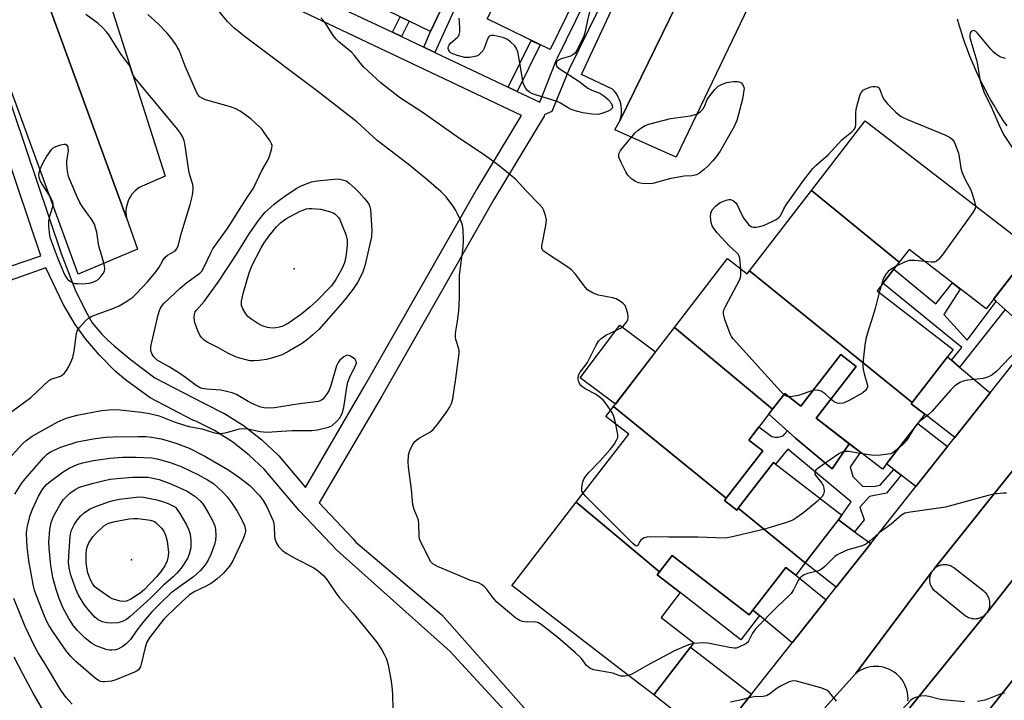
# Model space of a CAD drawing. Units: inches. Extents: x 1255768 to 1261768, y 553452 to 557452.
# Drawn here: x 1258270 to 1258568, y 555882 to 556089 of the extents above; entities that cross this region are included whole.
import ezdxf

# ---------------------------------------------------------------- set-up
doc = ezdxf.new("R2010")
doc.units = ezdxf.units.IN
doc.header["$MEASUREMENT"] = 0
for name, color, linetype in [('BLDG-Footprint', 5, 'Continuous'), ('CULTRL-Pad', 6, 'Continuous'), ('ELEV-Spot Elevation', 7, 'Continuous'), ('TRANS-Driveway', 251, 'Continuous'), ('TRANS-Non Street Sidewalk', 7, 'Continuous'), ('TRANS-Parking Lot', 4, 'Continuous'), ('TRANS-Road', 130, 'Continuous'), ('TRANS-Street Sidewalk', 7, 'Continuous'), ('Undefined', 1, 'Continuous')]:
    doc.layers.add(name, color=color, linetype=linetype)

msp = doc.modelspace()

# ---------------------------------------------------------------- linework, layer by layer
at = {"layer": 'BLDG-Footprint'}
for points, elevation in [([(1258440.67, 556100.36), (1258430.7, 556079.82), (1258411.55, 556089.12), (1258421.7, 556109.21)], 484.46), ([(1258536.53, 556015.29), (1258509.93, 556037.05), (1258526.25, 556058.2), (1258576.84, 556019.18), (1258562.93, 556001.14), (1258539.53, 556019.19)], 484.31), ([(1258536.53, 556015.29), (1258529.87, 556006.66), (1258552.93, 555988.87), (1258540.49, 555972.73), (1258491.17, 556012.71), (1258509.93, 556037.05)], 484.2), ([(1258491.17, 556012.71), (1258540.49, 555972.73), (1258540.21, 555972.37), (1258544.34, 555969.19), (1258531.46, 555952.49), (1258511.37, 555967.99), (1258523.5, 555983.71), (1258518.82, 555987.32), (1258506.76, 555971.68), (1258501.82, 555975.49), (1258498.14, 555970.73), (1258468.4, 555995.52), (1258484.51, 556016.4), (1258490.47, 556011.81)], 483.55), ([(1258498.14, 555970.73), (1258490.92, 555961.36), (1258495.14, 555958.1), (1258484.04, 555943.71), (1258449.92, 555971.55), (1258468.4, 555995.52)], 482.64), ([(1258484.04, 555943.71), (1258483.52, 555943.04), (1258487.3, 555940.12), (1258487.74, 555940.69), (1258508.06, 555924.1), (1258505.17, 555920.36), (1258502.15, 555922.7), (1258491.04, 555908.3), (1258467.67, 555926.32), (1258463.85, 555921.37), (1258438.56, 555942.49), (1258454.52, 555963.19), (1258447.59, 555968.53), (1258449.92, 555971.55)], 481.77), ([(1258508.06, 555924.1), (1258487.74, 555940.69), (1258498.44, 555954.56), (1258519.2, 555938.55)], 481.67), ([(1258463.85, 555921.37), (1258463.16, 555920.48), (1258470.14, 555915.11), (1258464.32, 555907.56), (1258474.3, 555899.87), (1258462.09, 555884.03), (1258450.61, 555892.88), (1258419.06, 555917.21), (1258419.62, 555917.93), (1258438.56, 555942.49)], 480.85)]:
    msp.add_lwpolyline(points, close=True, dxfattribs=dict(at, elevation=elevation))
at = {"layer": 'CULTRL-Pad'}
for points in [[(1258359.4, 556114.44), (1258375.56, 556106.59), (1258393.22, 556098.02), (1258399.02, 556095.2), (1258394.42, 556085.27), (1258387.89, 556088.47), (1258385.18, 556089.8), (1258363.49, 556100.44), (1258360.78, 556101.77), (1258354.28, 556104.96), (1258351.57, 556106.29), (1258349.68, 556107.22), (1258348.15, 556103.93), (1258332.16, 556111.7), (1258329.44, 556113.02), (1258320.56, 556117.34), (1258322.2, 556121.23), (1258291.47, 556135.12), (1258295.23, 556145.59), (1258309.13, 556138.85), (1258325.04, 556131.12), (1258342.56, 556122.61)], [(1258462.68, 555988.09), (1258450.49, 555972.29), (1258439.83, 555980.27), (1258451.8, 555996.24)], [(1258523.5, 555983.71), (1258511.37, 555967.99), (1258521.42, 555960.24), (1258516.17, 555952.6), (1258505.07, 555961.99), (1258497.03, 555969.27), (1258498.15, 555970.73), (1258501.82, 555975.49), (1258506.76, 555971.68), (1258518.82, 555987.32)]]:
    msp.add_lwpolyline(points, close=True, dxfattribs=at)
at = {"layer": 'ELEV-Spot Elevation'}
for p in [(1258352.99, 556013.27, 484.85), (1258303.69, 555925.03, 490.57)]:
    msp.add_point(p, dxfattribs=at)
at = {"layer": 'TRANS-Driveway'}
for points in [[(1258590.45, 556009), (1258577.64, 555992.81), (1258568.66, 556000.94), (1258565.96, 556003.39), (1258565.2, 556004.08), (1258576.84, 556019.18)], [(1258552.38, 555985.6), (1258554.88, 555983.49), (1258564.12, 555975.71), (1258553.4, 555962.16), (1258544.34, 555969.19), (1258540.21, 555972.37), (1258540.49, 555972.73), (1258551.19, 555986.6)], [(1258551.25, 555959.45), (1258541.63, 555947.28), (1258537.16, 555950.71), (1258534.88, 555952.47), (1258532.73, 555954.13), (1258542.16, 555966.36)], [(1258523.02, 555933.55), (1258527.9, 555929.94), (1258517.43, 555916.71), (1258508.06, 555924.1), (1258518.13, 555937.16)], [(1258514.43, 555912.91), (1258504.08, 555899.83), (1258494.21, 555908.11), (1258492.2, 555909.8), (1258502.15, 555922.7), (1258505.17, 555920.36)], [(1258491.75, 555884.25), (1258480.23, 555869.69), (1258462.09, 555884.03), (1258473.26, 555898.52)], [(1258563.52, 555879.14), (1258575.02, 555893.64), (1258580.67, 555888.88), (1258569.11, 555874.35)]]:
    msp.add_lwpolyline(points, close=True, dxfattribs=at)
at = {"layer": 'TRANS-Non Street Sidewalk'}
for points in [[(1258395.72, 556078.97), (1258392.37, 556080.56), (1258394.42, 556085.27), (1258399.02, 556095.2), (1258402.38, 556093.57)], [(1258385.57, 556083.79), (1258382.84, 556085.08), (1258385.18, 556089.8), (1258387.89, 556088.47)], [(1258420.67, 556067.12), (1258417.94, 556068.41), (1258424.95, 556082.61), (1258427.67, 556081.29)], [(1258565.96, 556003.39), (1258568.66, 556000.94), (1258554.88, 555983.49), (1258552.38, 555985.6), (1258555.54, 555989.42), (1258531.63, 556008.94), (1258534.92, 556013.21), (1258547.69, 556002.65), (1258552.69, 556009.04), (1258555.08, 556007.19), (1258550.08, 555999.43), (1258557.12, 555991.69)], [(1258534.88, 555952.47), (1258537.16, 555950.71), (1258532.73, 555945.22), (1258527.55, 555944.29), (1258524.58, 555940.99), (1258525.91, 555937.17), (1258523.02, 555933.55), (1258518.13, 555937.16), (1258519.2, 555938.55), (1258521.96, 555942.58), (1258502.73, 555958.61), (1258499.06, 555954.08), (1258498.44, 555954.56), (1258487.74, 555940.69), (1258487.3, 555940.12), (1258483.52, 555943.04), (1258484.04, 555943.71), (1258495.14, 555958.1), (1258490.92, 555961.36), (1258494.02, 555965.39), (1258497.92, 555962.48), (1258498.95, 555962.26), (1258499.8, 555962.23), (1258500.61, 555962.42), (1258501.33, 555962.7), (1258501.9, 555963.23), (1258502.68, 555964.16), (1258505.07, 555961.99), (1258516.17, 555952.6), (1258521.42, 555960.24), (1258524.77, 555957.65), (1258521.68, 555953.24), (1258522.52, 555950.29), (1258525.42, 555947.33), (1258528.74, 555947.31), (1258530.8, 555947.68)], [(1258492.2, 555909.8), (1258494.21, 555908.11), (1258488.49, 555900.81), (1258470.14, 555915.11), (1258463.16, 555920.48), (1258463.85, 555921.37), (1258467.67, 555926.32), (1258491.04, 555908.3)]]:
    msp.add_lwpolyline(points, close=True, dxfattribs=at)
at = {"layer": 'TRANS-Parking Lot'}
for points in [[(1258490.58, 556137.64), (1258451.77, 556058.26), (1258452, 556058.96), (1258452.17, 556059.68), (1258452.28, 556060.41), (1258452.33, 556061.15), (1258452.32, 556061.89), (1258452.24, 556062.63), (1258452.11, 556063.36), (1258451.91, 556064.08), (1258451.66, 556064.77), (1258451.35, 556065.44), (1258450.99, 556066.09), (1258450.57, 556066.7), (1258450.1, 556067.27), (1258449.59, 556067.81), (1258440.17, 556072.22), (1258470.72, 556137.86)], [(1258292.65, 556108.08), (1258313.91, 556041.4), (1258306.04, 556037.94), (1258305.43, 556037.51), (1258304.85, 556037.02), (1258304.32, 556036.49), (1258303.84, 556035.92), (1258303.41, 556035.3), (1258303.03, 556034.65), (1258302.71, 556033.97), (1258302.44, 556033.27), (1258302.24, 556032.55), (1258302.1, 556031.81), (1258302.03, 556031.06), (1258302.01, 556030.31), (1258302.07, 556029.56), (1258302.18, 556028.82), (1258272.67, 556109.55)], [(1258590.76, 555944.19), (1258563.22, 555909.09), (1258563.43, 555909.39), (1258563.61, 555909.74), (1258563.77, 555910.1), (1258563.9, 555910.47), (1258564, 555910.85), (1258564.06, 555911.24), (1258564.09, 555911.63), (1258564.08, 555912.02), (1258564.04, 555912.41), (1258563.97, 555912.8), (1258563.87, 555913.18), (1258563.73, 555913.55), (1258563.57, 555913.9), (1258563.37, 555914.24), (1258563.14, 555914.57), (1258562.89, 555914.87), (1258562.62, 555915.15), (1258562.32, 555915.4), (1258553.1, 555922.58), (1258552.78, 555922.81), (1258552.45, 555923), (1258552.1, 555923.17), (1258551.74, 555923.31), (1258551.36, 555923.42), (1258550.98, 555923.49), (1258550.59, 555923.53), (1258550.21, 555923.54), (1258549.82, 555923.52), (1258549.43, 555923.46), (1258549.06, 555923.37), (1258548.69, 555923.24), (1258548.33, 555923.09), (1258547.99, 555922.91), (1258547.67, 555922.69), (1258547.36, 555922.46), (1258547.18, 555922.3), (1258574.55, 555956.61)], [(1258539.2, 555882.21), (1258539.22, 555883.05), (1258539.18, 555883.89), (1258539.06, 555884.73), (1258538.87, 555885.55), (1258538.61, 555886.36), (1258538.28, 555887.13), (1258537.88, 555887.88), (1258537.43, 555888.59), (1258536.91, 555889.25), (1258536.33, 555889.87), (1258535.71, 555890.44), (1258535.04, 555890.95), (1258534.33, 555891.4), (1258533.58, 555891.79), (1258532.79, 555892.11), (1258531.99, 555892.36), (1258531.17, 555892.55), (1258530.33, 555892.66), (1258529.49, 555892.69), (1258528.64, 555892.66), (1258527.81, 555892.55), (1258526.98, 555892.37), (1258526.18, 555892.12), (1258525.4, 555891.8), (1258524.65, 555891.41), (1258523.93, 555890.96), (1258523.26, 555890.45), (1258546.37, 555921.28), (1258546.19, 555920.93), (1258546.04, 555920.57), (1258545.92, 555920.2), (1258545.83, 555919.83), (1258545.77, 555919.44), (1258545.75, 555919.05), (1258545.76, 555918.67), (1258545.81, 555918.28), (1258545.88, 555917.9), (1258545.99, 555917.53), (1258546.13, 555917.17), (1258546.3, 555916.82), (1258546.5, 555916.48), (1258546.73, 555916.17), (1258556.59, 555908.19), (1258556.9, 555907.96), (1258557.24, 555907.75), (1258557.59, 555907.58), (1258557.96, 555907.43), (1258558.33, 555907.32), (1258558.72, 555907.24), (1258559.11, 555907.19), (1258559.5, 555907.17), (1258559.89, 555907.19), (1258560.28, 555907.24), (1258560.66, 555907.32), (1258561.04, 555907.44), (1258561.4, 555907.59), (1258561.75, 555907.77), (1258562.09, 555907.98), (1258562.4, 555908.21), (1258562.69, 555908.47), (1258562.96, 555908.76), (1258537.04, 555876.8)]]:
    msp.add_lwpolyline(points, dxfattribs=at)
at = {"layer": 'TRANS-Road'}
for points in [[(1258511.47, 556136.02, 0), (1258468.94, 556047.17, 0), (1258450.25, 556055.5, 0), (1258451.77, 556058.26, 0), (1258490.58, 556137.64, 0)], [(1258272.67, 556109.55, 0), (1258302.18, 556028.82, 0), (1258305.54, 556019.23, 0), (1258287.49, 556011.74, 0), (1258256.7, 556096.05, 0)], [(1258569.27, 556056.66, 0), (1258568.22, 556058.22, 0), (1258567.19, 556059.81, 0), (1258566.19, 556061.42, 0), (1258565.23, 556063.04, 0), (1258564.28, 556064.68, 0), (1258563.37, 556066.34, 0), (1258562.49, 556068.01, 0), (1258561.63, 556069.69, 0), (1258560.81, 556071.39, 0), (1258560.01, 556073.11, 0), (1258559.25, 556074.84, 0), (1258558.51, 556076.58, 0), (1258557.81, 556078.34, 0), (1258557.13, 556080.1, 0), (1258556.49, 556081.88, 0), (1258555.88, 556083.67, 0), (1258555.3, 556085.46, 0), (1258554.75, 556087.27, 0), (1258554.23, 556089.09, 0)], [(1258575.02, 555893.64, 0), (1258563.52, 555879.14, 0), (1258561.27, 555876.3, 0), (1258551.34, 555863.78, 0), (1258537.37, 555846.18, 0), (1258526.73, 555832.77, 0), (1258487.13, 555862.08, 0), (1258484.64, 555863.92, 0), (1258478.98, 555868.11, 0), (1258480.23, 555869.69, 0), (1258491.75, 555884.25, 0), (1258504.08, 555899.83, 0), (1258514.43, 555912.91, 0), (1258517.43, 555916.71, 0), (1258527.9, 555929.94, 0), (1258541.63, 555947.28, 0), (1258551.25, 555959.45, 0), (1258553.4, 555962.16, 0), (1258564.12, 555975.71, 0), (1258577.64, 555992.81, 0)], [(1258574.55, 555956.61, 0), (1258547.18, 555922.3, 0), (1258547.07, 555922.2, 0), (1258546.81, 555921.91, 0), (1258546.57, 555921.6, 0), (1258546.37, 555921.28, 0), (1258523.26, 555890.45, 0), (1258514.04, 555880.18, 0)], [(1258537.04, 555876.8, 0), (1258562.96, 555908.76, 0), (1258563.22, 555909.09, 0), (1258590.76, 555944.19, 0)]]:
    msp.add_polyline3d(points, dxfattribs=at)
at = {"layer": 'TRANS-Street Sidewalk'}
for points in [[(1258361.02, 556095.45, 0), (1258382.84, 556085.08, 0), (1258385.57, 556083.79, 0), (1258392.37, 556080.56, 0), (1258395.72, 556078.97, 0), (1258417.94, 556068.41, 0), (1258420.67, 556067.12, 0), (1258427.53, 556063.86, 0), (1258432.41, 556076.18, 0), (1258432.64, 556076.75, 0), (1258432.94, 556077.28, 0), (1258463.44, 556139.59, 0)], [(1258256.75, 556093.71, 0), (1258282.33, 556018.01, 0), (1258286.61, 556006.98, 0), (1258289.64, 556000.73, 0), (1258291.82, 555996.95, 0), (1258294.56, 555993.61, 0), (1258295.6, 555992.61, 0), (1258296.44, 555991.82, 0), (1258298.42, 555989.92, 0), (1258303.29, 555985.92, 0), (1258310.8, 555980.25, 0), (1258325.21, 555972.72, 0), (1258325.67, 555972.52, 0), (1258325.82, 555972.45, 0), (1258331.63, 555969.55, 0), (1258331.79, 555969.46, 0), (1258331.89, 555969.41, 0), (1258337.4, 555965.95, 0), (1258337.53, 555965.87, 0), (1258337.99, 555965.55, 0), (1258338.11, 555965.45, 0), (1258343.23, 555961.44, 0), (1258343.31, 555961.38, 0), (1258343.45, 555961.25, 0), (1258348.16, 555956.77, 0), (1258348.38, 555956.54, 0), (1258356.45, 555947.02, 0), (1258374.42, 555977.74, 0), (1258408.37, 556037.32, 0), (1258408.4, 556037.37, 0), (1258421.96, 556059.86, 0), (1258281.71, 556126.48, 0)], [(1258448.14, 556097.81, 0), (1258436.42, 556073.89, 0), (1258431.22, 556061.01, 0), (1258429.07, 556060.14, 0), (1258428.86, 556059.69, 0), (1258428.82, 556059.62, 0), (1258413.56, 556034.3, 0), (1258379.61, 555974.73, 0), (1258360.63, 555942.28, 0), (1258370.77, 555931.58, 0), (1258370.89, 555931.45, 0), (1258370.94, 555931.39, 0), (1258371.77, 555930.34, 0), (1258397.79, 555908.39, 0), (1258431.86, 555869.78, 0)], [(1258262.12, 556012.5, 0), (1258276.24, 556017.29, 0), (1258251.06, 556091.79, 0)], [(1258431.17, 555863.76, 0), (1258400.25, 555897.31, 0), (1258365.95, 555927.95, 0), (1258354.73, 555939.78, 0), (1258354.62, 555939.91, 0), (1258354.53, 555940.01, 0), (1258343.9, 555952.53, 0), (1258339.42, 555956.81, 0), (1258334.47, 555960.69, 0), (1258334.15, 555960.91, 0), (1258328.83, 555964.25, 0), (1258323.22, 555967.05, 0), (1258322.72, 555967.26, 0), (1258322.53, 555967.35, 0), (1258309.41, 555974.2, 0), (1258301.85, 555979.67, 0), (1258298.76, 555982.22, 0), (1258294.01, 555987.14, 0), (1258289.89, 555991.94, 0), (1258286.57, 555996.39, 0), (1258283.01, 556002.58, 0), (1258277.67, 556013.62, 0), (1258142.18, 555965.5, 0)]]:
    msp.add_polyline3d(points, dxfattribs=at)
at = {"layer": 'Undefined'}
msp.add_line((1258531.04, 556008.18, 484), (1258530.5, 556006.17, 484), dxfattribs=at)
for points, elevation in [([(1258454.44, 555889.93), (1258453.22, 555889.7), (1258452.13, 555889.72), (1258450.53, 555890.37), (1258449.7, 555890.62), (1258443.96, 555891.67), (1258443.15, 555891.93), (1258442.7, 555892.17), (1258441.73, 555892.99), (1258440.23, 555895.07), (1258438.33, 555896.86), (1258433.06, 555901.47), (1258427.93, 555905.44), (1258426.94, 555905.99), (1258426.28, 555906.16), (1258425.77, 555906.2), (1258423.78, 555906.07), (1258422.22, 555906.3), (1258421.25, 555906.68), (1258420.31, 555907.31), (1258414.47, 555912.2), (1258413.36, 555913.5), (1258411.25, 555916.37), (1258410.7, 555916.92), (1258409.86, 555917.56), (1258408.92, 555918.06), (1258406.31, 555918.9), (1258404.67, 555919.55), (1258396.56, 555922.99), (1258395.05, 555923.79), (1258394.48, 555924.38), (1258394.04, 555925.11), (1258391.27, 555930.89), (1258391.1, 555931.44), (1258390.97, 555932.3), (1258390.87, 555935.88), (1258390.73, 555937.04), (1258390.45, 555937.87), (1258389.41, 555940.32), (1258389.03, 555941.69), (1258388.62, 555946.4), (1258387.68, 555953.2), (1258387.63, 555954.67), (1258387.76, 555956.75), (1258387.97, 555957.91), (1258388.29, 555958.72), (1258388.99, 555960.01), (1258389.68, 555960.95), (1258390.8, 555961.83), (1258394.34, 555963.84), (1258395.22, 555964.61), (1258396.38, 555965.94), (1258399.22, 555969.78), (1258400.15, 555971.22), (1258400.8, 555972.45), (1258401.19, 555973.86), (1258402.11, 555980.06), (1258403.09, 555987.67), (1258403.1, 555988.52), (1258403.02, 555989.06), (1258402.06, 555991.92), (1258401.95, 555992.73), (1258401.94, 555993.56), (1258402.04, 555994.39), (1258402.61, 555997.45), (1258403.02, 556000.52), (1258403.19, 556004.63), (1258403.19, 556011.35), (1258404.29, 556019.88), (1258404.44, 556022.05), (1258404.3, 556025.21), (1258404.06, 556026.61), (1258403.66, 556027.68), (1258402.62, 556030.04), (1258402.11, 556031.06), (1258401.49, 556032.06), (1258399.19, 556035.13), (1258397.66, 556036.67), (1258393.19, 556040.52), (1258387.61, 556045.11), (1258378.17, 556052.26), (1258372.09, 556057.93), (1258360.21, 556067.07), (1258338.27, 556083.64), (1258334.77, 556086.41), (1258333.89, 556087.19), (1258332.92, 556088.21), (1258329.3, 556092.56)], 480), ([(1258265.52, 555954.52), (1258270.6, 555960.19), (1258271.69, 555961.16), (1258273.55, 555962.57), (1258281.38, 555966.85), (1258283.7, 555967.92), (1258284.97, 555968.35), (1258287.25, 555968.91), (1258294.61, 555970.3), (1258296.88, 555970.56), (1258299.38, 555970.61), (1258306.65, 555969.87), (1258309.17, 555969.47), (1258312.07, 555968.67), (1258316.69, 555966.87), (1258320.06, 555965.74), (1258321.18, 555965.46), (1258325, 555964.74), (1258328.89, 555963.58), (1258330.03, 555963.36), (1258330.87, 555963.4), (1258332.56, 555963.69), (1258336.5, 555964.74), (1258337.36, 555964.89), (1258338.96, 555964.8), (1258342.76, 555963.95), (1258344.77, 555963.79), (1258352.34, 555964.25), (1258358.38, 555964.25), (1258360.07, 555964.5), (1258363.42, 555965.27), (1258364.44, 555965.73), (1258365.95, 555967.05), (1258366.9, 555968.13), (1258367.6, 555969.42), (1258368.08, 555971.23), (1258369.04, 555977.44), (1258369.34, 555978.89), (1258369.86, 555980.27), (1258371.69, 555983.98), (1258371.9, 555984.73), (1258371.89, 555985.19), (1258371.51, 555985.8), (1258370.89, 555986.34), (1258369.96, 555986.93), (1258369.25, 555987.12), (1258368.79, 555987.02), (1258368.11, 555986.64), (1258366.85, 555985.56), (1258366.38, 555984.93), (1258365.91, 555983.93), (1258364.13, 555977.89), (1258363.62, 555976.49), (1258363.03, 555975.46), (1258362.18, 555974.25), (1258361.59, 555973.63), (1258361.17, 555973.35), (1258360.43, 555973.08), (1258359.59, 555972.93), (1258354.65, 555972.31), (1258347.04, 555971.18), (1258344.73, 555971.02), (1258343.94, 555971.1), (1258342.94, 555971.34), (1258340.89, 555972.12), (1258339.07, 555973.05), (1258335.53, 555975.17), (1258334.19, 555975.71), (1258330.8, 555976.51), (1258326.56, 555976.79), (1258325.13, 555977.06), (1258324.36, 555977.31), (1258323.27, 555977.94), (1258320.04, 555980.37), (1258318.35, 555981.51), (1258315.14, 555983.55), (1258311.53, 555985.65), (1258310.84, 555986.19), (1258310.48, 555986.63), (1258309.9, 555987.61), (1258309.6, 555988.4), (1258309.52, 555988.94), (1258309.58, 555989.76), (1258311.78, 555999.32), (1258312.18, 556000.7), (1258312.5, 556001.42), (1258313.06, 556002.27), (1258313.65, 556002.94), (1258318.44, 556007.48), (1258320.53, 556009.15), (1258324.45, 556011.98), (1258325.06, 556012.62), (1258325.77, 556013.87), (1258327.64, 556017.97), (1258328.42, 556019.38), (1258332.98, 556025.84), (1258338.4, 556034.3), (1258340.72, 556037.79), (1258343.2, 556043.12), (1258344.94, 556046.11), (1258345.44, 556047.15), (1258346, 556048.81), (1258346.29, 556049.91), (1258346.32, 556050.71), (1258346.18, 556051.23), (1258345.64, 556052.22), (1258344.19, 556054.42), (1258343.34, 556055.6), (1258342.77, 556056.24), (1258339.92, 556058.8), (1258336.62, 556061.17), (1258335.36, 556061.88), (1258333.69, 556062.49), (1258326.17, 556064.57), (1258325.1, 556065.05), (1258324.42, 556065.53), (1258323.76, 556066.31), (1258323.08, 556067.59), (1258320.01, 556074.76), (1258318.11, 556079.63), (1258317.6, 556080.7), (1258317.14, 556081.42), (1258315.62, 556083.48), (1258314.49, 556084.82), (1258311.83, 556087.65), (1258308.65, 556090.51)], 478), ([(1258267.39, 555970.07), (1258273.21, 555974.23), (1258278.6, 555979.39), (1258279.65, 555979.98), (1258282.17, 555980.79), (1258282.74, 555981.11), (1258283.31, 555981.61), (1258283.98, 555982.47), (1258284.71, 555983.64), (1258285.33, 555984.98), (1258285.86, 555986.37), (1258286.28, 555988.33), (1258287.06, 555993.67), (1258287.35, 555994.68), (1258287.98, 555995.63), (1258289.79, 555997.57), (1258290.66, 555998.35), (1258291.65, 555998.92), (1258298.03, 556001.27), (1258299.98, 556002.11), (1258301.99, 556003.26), (1258304.14, 556004.73), (1258305.36, 556005.9), (1258308.53, 556009.37), (1258311.19, 556012.48), (1258312.13, 556013.79), (1258313.2, 556015.89), (1258313.8, 556016.75), (1258314.62, 556017.41), (1258316.84, 556018.68), (1258317.5, 556019.35), (1258317.89, 556020.29), (1258318.83, 556024.21), (1258321.53, 556032.84), (1258322.16, 556035.64), (1258322.41, 556037.4), (1258322.4, 556037.99), (1258322.26, 556038.86), (1258321.45, 556041.4), (1258321.2, 556042.47), (1258319.92, 556051.31), (1258319.72, 556052.15), (1258319.26, 556053.22), (1258318.55, 556054.5), (1258317.69, 556055.66), (1258306.72, 556068.79), (1258304.72, 556071.28), (1258303.96, 556072.48), (1258303.39, 556074.32), (1258302.89, 556075.28), (1258300.6, 556078.34), (1258297.05, 556083.99), (1258296.19, 556085.1), (1258294.7, 556086.77), (1258293.64, 556087.73), (1258289.84, 556090.5)], 476), ([(1258449.03, 555970.4), (1258447.36, 555972.81), (1258446.8, 555973.44), (1258445.97, 555974.17), (1258444.41, 555975.31), (1258441.54, 555976.8), (1258440.61, 555977.39), (1258440, 555977.92), (1258439.69, 555978.33), (1258439.38, 555979.04), (1258439.21, 555979.82), (1258439.22, 555980.5), (1258439.4, 555981.21), (1258439.78, 555981.93), (1258441.53, 555984.21), (1258441.98, 555984.91), (1258444.6, 555990.2), (1258445.34, 555991.38), (1258446.16, 555992.18), (1258447.59, 555993.19), (1258451.03, 555994.8), (1258452.04, 555995.36), (1258452.93, 555996.05), (1258453.87, 555997.1), (1258454.21, 555997.84), (1258454.32, 555998.68), (1258454.21, 555999.8), (1258453.78, 556001.42), (1258453.43, 556002.14), (1258452.86, 556002.75), (1258451.7, 556003.61), (1258450.7, 556004.19), (1258449.61, 556004.55), (1258445.31, 556005.37), (1258443.71, 556005.98), (1258442.47, 556006.64), (1258442.03, 556006.99), (1258441.45, 556007.61), (1258438.29, 556011.75), (1258437.12, 556013.02), (1258435.42, 556014.23), (1258429.53, 556018.02), (1258428.46, 556018.87), (1258428.12, 556019.5), (1258428.11, 556020.27), (1258429.39, 556026.46), (1258429.58, 556028.13), (1258429.31, 556029.48), (1258428.73, 556031.06), (1258428.32, 556031.79), (1258427.43, 556032.88), (1258423.57, 556036.78), (1258420.16, 556040.48), (1258414.67, 556045.01), (1258410.32, 556048.12), (1258403.16, 556052.81), (1258391.82, 556060.81), (1258384.94, 556065.33), (1258379.29, 556069.76), (1258374.16, 556074.53), (1258373.09, 556075.76), (1258371.3, 556078.08), (1258370.53, 556078.92), (1258368.85, 556080.39), (1258366.61, 556082.19), (1258365.77, 556082.97), (1258364.9, 556084.14), (1258362.5, 556087.81), (1258361.69, 556088.87), (1258361.12, 556089.47)], 482), ([(1258442.67, 556091.64), (1258441.99, 556088.75), (1258441.34, 556085.28), (1258440.88, 556083.91), (1258439.01, 556079.94), (1258438.24, 556078.75), (1258437.61, 556078.21), (1258436.86, 556077.81), (1258434.01, 556076.99), (1258433.25, 556076.66), (1258432.72, 556076.17), (1258432.54, 556075.77), (1258432.47, 556075.35), (1258432.64, 556074.75), (1258433.39, 556074.04), (1258439.39, 556070.28), (1258442.14, 556068.11), (1258443.3, 556067.52), (1258445.75, 556066.61), (1258446.98, 556065.84), (1258448.32, 556064.65), (1258449.08, 556063.76), (1258449.49, 556062.85), (1258449.56, 556062.41), (1258449.5, 556062.02), (1258449.02, 556061.55), (1258448.3, 556061.18), (1258446.39, 556060.45), (1258445.28, 556060.18), (1258443.53, 556060.24), (1258440.6, 556060.65), (1258438.95, 556061.07), (1258437.09, 556061.7), (1258436.15, 556062.17), (1258433.87, 556063.55), (1258432.79, 556064.05), (1258425.92, 556066.19), (1258425.09, 556066.5), (1258424.38, 556066.9), (1258423.78, 556067.4), (1258423.3, 556068.03), (1258422.78, 556068.98), (1258422.49, 556069.76), (1258421.19, 556077.48), (1258420.84, 556079.18), (1258420.57, 556079.98), (1258419.94, 556080.92), (1258418.64, 556082.14), (1258417.5, 556082.95), (1258416.34, 556083.48), (1258413.58, 556084.11), (1258412.83, 556084.15), (1258412.4, 556084.03), (1258412.07, 556083.71), (1258411.81, 556083.25), (1258410.79, 556080.49), (1258410.25, 556079.45), (1258409.28, 556078.39), (1258408.81, 556078.07), (1258408.3, 556077.85), (1258406.3, 556077.46), (1258404.85, 556077.44), (1258402.58, 556078.03), (1258401.46, 556078.41), (1258400.69, 556078.77), (1258400.28, 556079.1), (1258399.89, 556079.72), (1258399.79, 556080.21), (1258399.83, 556080.72), (1258400.01, 556081.19), (1258400.48, 556081.82), (1258402.5, 556083.5), (1258402.86, 556083.91), (1258403.11, 556084.38), (1258403.25, 556085.2), (1258403.27, 556086.39), (1258403.22, 556088.19), (1258403.04, 556089.32)], 484), ([(1258568.82, 556077.09), (1258567.68, 556077.39), (1258566.93, 556077.75), (1258566.03, 556078.38), (1258565.19, 556079.09), (1258564.37, 556079.95), (1258560.33, 556084.8), (1258559.76, 556085.29), (1258559.36, 556085.5), (1258558.97, 556085.58), (1258558.76, 556085.55), (1258558.37, 556085.32), (1258558.08, 556084.94), (1258557.94, 556084.25), (1258558, 556083.47), (1258558.26, 556082.34), (1258560.06, 556076.32), (1258560.53, 556073.97), (1258561.05, 556070.77), (1258561.38, 556069.4), (1258562.22, 556067.06), (1258564.63, 556062.1), (1258566.76, 556057.1), (1258568.23, 556054.1), (1258576.78, 556041.1)], 482), ([(1258488.47, 556013.35), (1258488.18, 556016.55), (1258488.05, 556017.11), (1258487.74, 556017.74), (1258487.24, 556018.31), (1258485.08, 556020.16), (1258481.3, 556024.21), (1258480.59, 556025.1), (1258479.86, 556026.33), (1258479.47, 556027.4), (1258479.3, 556029.12), (1258479.4, 556030.25), (1258479.83, 556031.26), (1258480.83, 556032.34), (1258482.26, 556033.43), (1258483.02, 556033.79), (1258484.08, 556034.15), (1258484.88, 556034.31), (1258485.39, 556034.3), (1258485.87, 556034.16), (1258486.32, 556033.91), (1258487.11, 556033.21), (1258487.44, 556032.69), (1258488.61, 556030.08), (1258489.43, 556028.55), (1258490.83, 556026.8), (1258491.43, 556026.27), (1258491.86, 556026.03), (1258492.37, 556025.94), (1258493.19, 556025.97), (1258494.32, 556026.17), (1258495.37, 556026.45), (1258498.06, 556027.65), (1258499.02, 556028.16), (1258499.87, 556028.73), (1258500.51, 556029.44), (1258501.52, 556031.51), (1258502.3, 556032.73), (1258507.56, 556040.09), (1258510.36, 556043.79), (1258511.41, 556044.81), (1258514.96, 556047.88), (1258519.2, 556052.5), (1258522.14, 556054.85), (1258522.76, 556055.44), (1258523.09, 556055.87), (1258523.31, 556056.35), (1258523.43, 556057.15), (1258523.39, 556060.58), (1258523.49, 556061.72), (1258523.97, 556063.7), (1258524.72, 556066.21), (1258525.07, 556066.96), (1258525.63, 556067.51), (1258526.62, 556068.04), (1258527.98, 556068.56), (1258528.66, 556068.68), (1258529.36, 556068.67), (1258529.95, 556068.52), (1258530.52, 556068.25), (1258531.38, 556065.76), (1258531.76, 556064.93), (1258532.07, 556064.45), (1258533.02, 556063.38), (1258535.47, 556060.93), (1258536.98, 556059.61), (1258537.74, 556059.19), (1258539.09, 556058.59), (1258550.4, 556053.99), (1258551.96, 556053.12), (1258552.78, 556052.43), (1258553.18, 556051.86), (1258553.55, 556051.1), (1258554.51, 556048.41), (1258554.76, 556047.29), (1258555.29, 556043.88), (1258555.56, 556042.78), (1258556.6, 556040.42), (1258558.26, 556037.29), (1258559.27, 556034.13), (1258559.66, 556032.43)], 484), ([(1258559.66, 556032.43), (1258559.58, 556031.63), (1258558.9, 556030.4), (1258549.55, 556017.49), (1258548.48, 556016.14), (1258547.86, 556015.63), (1258547.11, 556015.38), (1258546.26, 556015.35), (1258544.3, 556015.51)], 484), ([(1258544.3, 556015.51), (1258541.26, 556015.81), (1258539.55, 556015.8), (1258538.12, 556015.38), (1258535.62, 556014.12)], 484), ([(1258501.55, 555975.14), (1258500.51, 555976.17), (1258486.16, 555992.09), (1258485.65, 555992.8), (1258485.27, 555993.58), (1258483.7, 555997.97), (1258483.24, 555999.62), (1258483.21, 556000.16), (1258483.36, 556000.88), (1258483.82, 556001.91), (1258488.19, 556010.09), (1258488.51, 556011.19), (1258488.47, 556013.35)], 484), ([(1258535.62, 556014.12), (1258533.84, 556013.04), (1258533.24, 556012.49), (1258532.52, 556011.67), (1258531.81, 556010.47), (1258531.04, 556008.18)], 484), ([(1258530.5, 556006.17), (1258529.22, 556001.25), (1258528.15, 555997.64), (1258527.03, 555994.24), (1258526.48, 555992.07), (1258526.11, 555990.11), (1258525.63, 555985.65), (1258525.55, 555983.87), (1258525.67, 555982.74), (1258526, 555981.05), (1258526.91, 555978.03), (1258526.92, 555977.51), (1258526.78, 555977.03), (1258526.36, 555976.4), (1258525.47, 555975.74), (1258521.15, 555973.3), (1258519.55, 555972.61), (1258518.46, 555972.43), (1258517.72, 555972.56), (1258516.8, 555972.99), (1258515.84, 555973.79)], 484), ([(1258573.91, 555990.41), (1258566.14, 555982.29), (1258565.3, 555981.51), (1258564.68, 555981.05), (1258563.63, 555980.52), (1258561.99, 555980.09), (1258557.34, 555979.51), (1258555.96, 555979.24), (1258554.95, 555978.79), (1258553.29, 555977.75), (1258552.06, 555976.54), (1258546.55, 555970.1), (1258545.27, 555968.96), (1258542.66, 555967.01)], 482), ([(1258510.39, 555976.39), (1258509.14, 555976.01), (1258507.08, 555975.24), (1258505.98, 555974.93), (1258504.04, 555974.54), (1258503.07, 555974.53)], 484), ([(1258515.84, 555973.79), (1258514.11, 555975.44), (1258512.93, 555976.16), (1258512.16, 555976.45), (1258511.64, 555976.54), (1258510.39, 555976.39)], 484), ([(1258503.07, 555974.53), (1258502.24, 555974.72), (1258501.55, 555975.14)], 484), ([(1258450.63, 555966.19), (1258449.97, 555968.55), (1258449.56, 555969.5), (1258449.03, 555970.4)], 482), ([(1258542.66, 555967.01), (1258541.93, 555966.19), (1258541.23, 555965.16)], 482), ([(1258440.66, 555945.22), (1258440.33, 555945.83), (1258440.24, 555946.36), (1258440.25, 555946.93), (1258440.56, 555948.66), (1258441, 555949.69), (1258441.8, 555950.8), (1258442.5, 555951.63), (1258445.85, 555955.06), (1258448.91, 555958.47), (1258450.09, 555960.05), (1258450.93, 555961.49), (1258451.16, 555962.19), (1258451.2, 555962.93), (1258450.63, 555966.19)], 482), ([(1258541.23, 555965.16), (1258538.77, 555961.21), (1258537.99, 555960.36), (1258536.51, 555959.04)], 482), ([(1258268.28, 555944.98), (1258270.34, 555948.18), (1258271.45, 555949.56), (1258277.07, 555956.08), (1258278.08, 555957.08), (1258279.09, 555957.8), (1258280.4, 555958.44), (1258282.3, 555959.22), (1258287.25, 555960.85), (1258292.05, 555961.73), (1258295.85, 555962.25), (1258298.1, 555962.39), (1258305.76, 555962.46), (1258308.09, 555962.43), (1258309.78, 555962.29), (1258312.66, 555961.76), (1258314.56, 555961.24), (1258317.5, 555960.31), (1258321.22, 555958.92), (1258325.78, 555956.63), (1258332.88, 555952.48), (1258336.19, 555950.21), (1258339.59, 555947.57), (1258342.46, 555944.61), (1258343.63, 555943.06), (1258344.7, 555941.14), (1258346.65, 555936.89), (1258346.89, 555936), (1258347, 555935.19), (1258347.08, 555932.3), (1258347.19, 555931.43), (1258347.65, 555930.04), (1258348.25, 555929.08), (1258349.47, 555927.9), (1258350.6, 555927.02), (1258353.64, 555925.32), (1258359.03, 555922.57), (1258360.45, 555921.57), (1258362.02, 555920.2), (1258362.93, 555919.08), (1258365.88, 555914.74), (1258366.86, 555913.42), (1258370.79, 555908.91), (1258378, 555900.13), (1258379.65, 555897.76), (1258380.47, 555896.26), (1258380.94, 555895.23), (1258381.28, 555894.24), (1258381.67, 555892.61), (1258382.35, 555888.82), (1258382.67, 555886.56), (1258382.86, 555884.24), (1258382.93, 555879.62)], 480), ([(1258525.34, 555957.21), (1258521.15, 555957.88), (1258520.28, 555957.92), (1258519.46, 555957.76), (1258518.25, 555957.14), (1258511.95, 555952.8), (1258511.31, 555952.27), (1258510.92, 555951.69), (1258510.98, 555951.06), (1258511.36, 555950.43), (1258513.1, 555948.32), (1258513.49, 555947.59), (1258513.72, 555946.82), (1258513.75, 555945.73), (1258513.58, 555944.95), (1258513.19, 555944.29), (1258512.62, 555943.63)], 482), ([(1258536.51, 555959.04), (1258534.69, 555957.58), (1258533.94, 555957.22), (1258533.12, 555957.04), (1258530.85, 555956.81), (1258528.85, 555956.71), (1258525.34, 555957.21)], 482), ([(1258512.62, 555943.63), (1258511.65, 555942.73), (1258507.65, 555939.43), (1258505.49, 555937.88), (1258504.25, 555937.09), (1258502.38, 555936.34), (1258495.38, 555934.22), (1258485.5, 555931.88), (1258483.75, 555931.62), (1258475.57, 555931.92), (1258466.72, 555931.87), (1258461.16, 555931.97), (1258460.01, 555931.91), (1258458.99, 555931.61), (1258458.19, 555931.04), (1258457.75, 555930.47), (1258457.23, 555929.3), (1258456.91, 555929.15), (1258456.35, 555929.43), (1258455.73, 555929.98), (1258441.32, 555944.46), (1258440.66, 555945.22)], 482), ([(1258569.14, 555945.27), (1258568.05, 555945.28), (1258565.24, 555944.92), (1258563.54, 555944.59), (1258550.59, 555940.98), (1258539.96, 555939.53), (1258538.25, 555939.16), (1258537.26, 555938.59), (1258534.11, 555935.84), (1258530.48, 555933.26), (1258527.66, 555930.66), (1258526.33, 555929.68), (1258524.99, 555929.14), (1258520.95, 555928.03), (1258518.5, 555926.99), (1258517.72, 555926.57), (1258517.03, 555926.06), (1258513.99, 555923.02), (1258512.93, 555922.14), (1258512.49, 555921.9), (1258511.76, 555921.64), (1258508.72, 555920.93), (1258507.7, 555920.46), (1258506.78, 555919.85), (1258506.39, 555919.45), (1258505.92, 555918.76), (1258504.53, 555915.91), (1258503.8, 555914.82), (1258503, 555913.98), (1258499.76, 555911.01), (1258493.09, 555904.19), (1258492.54, 555903.52), (1258492.1, 555902.83), (1258490.87, 555900.33), (1258490.5, 555899.92), (1258490.04, 555899.59), (1258487.92, 555898.54), (1258487.08, 555898.28), (1258486.52, 555898.21), (1258485.07, 555898.4), (1258478.54, 555899.79), (1258477.11, 555899.84), (1258474.11, 555899.62)], 480), ([(1258285.7, 555881.28), (1258283.84, 555883.26), (1258282.25, 555885.52), (1258277.63, 555893.24), (1258275.4, 555896.79), (1258274.37, 555898.65), (1258271.46, 555904.79), (1258268, 555913.34)], 480), ([(1258474.11, 555899.62), (1258472.6, 555899.2), (1258468.35, 555897.4), (1258460.57, 555893.29), (1258455.69, 555890.44), (1258454.44, 555889.93)], 480), ([(1258276.77, 555879.48), (1258273.86, 555884.59), (1258270.84, 555890.26), (1258268.12, 555895.5)], 478), ([(1258517.52, 555882.11), (1258516.85, 555883.07), (1258515.3, 555884.89), (1258514.64, 555885.44), (1258514.14, 555885.71), (1258512.76, 555886.17), (1258506.52, 555887.92), (1258505.38, 555888.2), (1258504.54, 555888.32), (1258503.99, 555888.27), (1258503.17, 555888.02), (1258500.75, 555886.85), (1258499.54, 555886.06), (1258497.28, 555884.34), (1258496.32, 555883.81), (1258495.25, 555883.6), (1258492.52, 555883.45), (1258491.46, 555883.3), (1258488.69, 555882.56), (1258485.36, 555881.8)], 478), ([(1258556.32, 555881.98), (1258549.83, 555882.51), (1258548.68, 555882.75), (1258545.57, 555883.6), (1258544.43, 555883.79), (1258543.06, 555883.68), (1258541.45, 555883.29), (1258540.74, 555882.93), (1258540.11, 555882.43), (1258537.2, 555879.43)], 478), ([(1258568.52, 555884.53), (1258567.96, 555884.46), (1258567.14, 555884.23), (1258563.63, 555882.84), (1258562.55, 555882.47), (1258560.34, 555882.08)], 478)]:
    msp.add_lwpolyline(points, dxfattribs=dict(at, elevation=elevation))
for points, elevation in [([(1258460.37, 556039.06), (1258458.6, 556039.18), (1258457.45, 556039.38), (1258456.52, 556039.77), (1258455.46, 556040.56), (1258454.29, 556041.78), (1258453.64, 556042.71), (1258452.19, 556045.61), (1258451.56, 556047.22), (1258451.51, 556047.72), (1258451.56, 556048.16), (1258451.7, 556048.6), (1258452.06, 556049.25), (1258452.92, 556050.37), (1258456.5, 556054.6), (1258457.33, 556055.4), (1258458.48, 556056.24), (1258459.47, 556056.79), (1258460.59, 556057.19), (1258467.23, 556058.93), (1258473.23, 556059.73), (1258474.33, 556059.99), (1258475.38, 556060.38), (1258476.3, 556061), (1258477.06, 556061.87), (1258477.5, 556062.61), (1258478.35, 556064.67), (1258478.8, 556065.42), (1258480.58, 556067.76), (1258481.6, 556068.76), (1258482.9, 556069.38), (1258484.31, 556069.83), (1258485.46, 556070.09), (1258486.33, 556070.15), (1258487.5, 556070.1), (1258488.05, 556070), (1258488.61, 556069.7), (1258489.2, 556068.93), (1258489.49, 556068.11), (1258489.03, 556064.74), (1258487.32, 556058.28), (1258486.45, 556056.46), (1258482.24, 556049.05), (1258481.08, 556047.31), (1258479.91, 556045.95), (1258478.46, 556044.43), (1258477.38, 556043.43), (1258476.02, 556042.37), (1258475.05, 556041.81), (1258473.75, 556041.53), (1258471.31, 556041.42), (1258469.64, 556041.17), (1258466.86, 556040.59), (1258461.81, 556039.23)], 484), ([(1258283.24, 556051.08), (1258282.2, 556050.88), (1258280.6, 556050.29), (1258279.86, 556049.9), (1258279.23, 556049.34), (1258278.04, 556047.64), (1258276.63, 556045.04), (1258275.85, 556043.46), (1258275.55, 556042.43), (1258275.52, 556041.7), (1258275.61, 556041.13), (1258276.09, 556039.75), (1258279.2, 556034.77), (1258279.59, 556033.99), (1258279.83, 556033.21), (1258279.83, 556032.68), (1258279.73, 556032.16), (1258278.88, 556029.52), (1258278.53, 556027.91), (1258278.53, 556026.22), (1258278.82, 556023.41), (1258279.05, 556022.6), (1258281.16, 556016.99), (1258283.31, 556011.83), (1258283.68, 556011.04), (1258284.14, 556010.33), (1258284.53, 556009.94), (1258285.21, 556009.44), (1258285.96, 556009.06), (1258286.5, 556008.91), (1258287.36, 556008.82), (1258288.83, 556008.81), (1258290.89, 556008.93), (1258291.96, 556009.23), (1258292.9, 556009.67), (1258293.54, 556010.11), (1258294.38, 556010.94), (1258295.09, 556011.87), (1258295.49, 556012.61), (1258295.6, 556013.39), (1258295.49, 556014.21), (1258294.72, 556017.26), (1258293.79, 556020.24), (1258293.15, 556024.41), (1258292.8, 556025.8), (1258292.44, 556026.87), (1258291.74, 556028.12), (1258288.85, 556032.12), (1258288, 556033.45), (1258287.13, 556035.32), (1258284.64, 556041.34), (1258284.27, 556042.98), (1258284.04, 556044.96), (1258284.09, 556046.05), (1258284.56, 556048.99), (1258284.54, 556050.09), (1258284.45, 556050.36), (1258284.15, 556050.74), (1258283.72, 556050.99)], 474), ([(1258340.76, 555985.36), (1258339.59, 555985.44), (1258338.43, 555985.67), (1258336.15, 555986.29), (1258335.03, 555986.69), (1258332.88, 555987.69), (1258330.09, 555989.3), (1258326.87, 555990.95), (1258325.71, 555991.72), (1258324.92, 555992.49), (1258324.44, 555993.18), (1258323.85, 555994.51), (1258323.05, 555996.72), (1258322.83, 555997.57), (1258322.74, 555998.66), (1258322.79, 555999.47), (1258323.03, 556000.22), (1258323.46, 556000.82), (1258325.75, 556003.38), (1258329.95, 556009.22), (1258335.69, 556017.89), (1258339.36, 556023.92), (1258342.18, 556027.96), (1258344.15, 556030.37), (1258346.89, 556032.88), (1258348, 556033.79), (1258350.16, 556035.36), (1258353.6, 556037.66), (1258355.14, 556038.45), (1258358.34, 556039.67), (1258360.05, 556040.03), (1258366.26, 556040.66), (1258367.72, 556040.36), (1258368.78, 556040), (1258369.75, 556039.31), (1258371.51, 556037.7), (1258372.79, 556036.45), (1258374.3, 556034.76), (1258375.19, 556033.65), (1258375.66, 556032.9), (1258376, 556032.11), (1258376.19, 556031.29), (1258376.63, 556025.08), (1258376.53, 556023.07), (1258374.52, 556014.26), (1258373.89, 556012.39), (1258373.06, 556010.64), (1258372.22, 556009.15), (1258370.8, 556007.01), (1258368.65, 556004.21), (1258367.12, 556002.39), (1258360.53, 555994.94), (1258358.6, 555993.14), (1258356.66, 555991.56), (1258355.25, 555990.58), (1258351.44, 555988.29), (1258349.37, 555987.19), (1258346.9, 555986.4), (1258344.68, 555985.81), (1258342.44, 555985.48)], 480), ([(1258346.33, 555995.34), (1258344.94, 555995.51), (1258343.34, 555996.01), (1258342.06, 555996.7), (1258339.86, 555998.14), (1258339.03, 555998.85), (1258338.33, 555999.71), (1258337.42, 556001.16), (1258337.08, 556002.16), (1258337.04, 556002.69), (1258337.11, 556003.55), (1258337.55, 556005.84), (1258339.39, 556012.07), (1258340.31, 556014.39), (1258343.07, 556019.71), (1258343.96, 556021.25), (1258345.43, 556023.36), (1258347.72, 556026.03), (1258348.87, 556027.23), (1258350.51, 556028.49), (1258354.87, 556030.8), (1258355.92, 556031.26), (1258356.69, 556031.48), (1258357.48, 556031.62), (1258358.36, 556031.65), (1258361, 556031.39), (1258363.8, 556030.67), (1258364.87, 556030.28), (1258365.35, 556029.99), (1258366.01, 556029.41), (1258366.57, 556028.74), (1258366.84, 556028.26), (1258367.41, 556026.98), (1258368.66, 556023.72), (1258369.08, 556022.05), (1258369.15, 556020.36), (1258368.73, 556016.93), (1258368.32, 556015.15), (1258367.53, 556013.3), (1258365.66, 556010.06), (1258364.34, 556008.19), (1258359.86, 556003.53), (1258357.9, 556001.74), (1258355.4, 555999.71), (1258351.61, 555997), (1258350.63, 555996.38), (1258349.65, 555995.92), (1258348.63, 555995.58), (1258347.49, 555995.4)], 482), ([(1258295.54, 555888.01), (1258294.96, 555888.04), (1258294.34, 555888.17), (1258293.54, 555888.53), (1258292.8, 555889.01), (1258286.86, 555894.17), (1258285.38, 555895.58), (1258283.9, 555897.41), (1258280.03, 555902.95), (1258278.77, 555904.96), (1258278.15, 555906.12), (1258277.35, 555907.95), (1258274.81, 555914.37), (1258274.3, 555915.78), (1258273.96, 555917.07), (1258272.6, 555924.74), (1258272.07, 555928.94), (1258271.83, 555932.98), (1258271.92, 555934.17), (1258272.16, 555935.34), (1258273, 555938.53), (1258273.69, 555940.43), (1258275.46, 555944.34), (1258276.81, 555946.61), (1258277.89, 555947.85), (1258279, 555948.78), (1258283.02, 555951.76), (1258284.8, 555952.81), (1258287.21, 555953.94), (1258288.88, 555954.48), (1258292.2, 555955.19), (1258297.15, 555955.89), (1258301.02, 555956.19), (1258305.1, 555956.21), (1258309.74, 555955.95), (1258311.53, 555955.68), (1258315.38, 555954.56), (1258318.73, 555953.33), (1258323.86, 555950.87), (1258326.74, 555949.34), (1258328.56, 555948.19), (1258331.38, 555945.56), (1258332.73, 555944.11), (1258333.92, 555942.56), (1258335.7, 555939.79), (1258337.29, 555936.99), (1258337.98, 555935.48), (1258338.23, 555934.17), (1258338.24, 555933.62), (1258338.11, 555932.79), (1258337.5, 555931.18), (1258334.36, 555924.51), (1258333.4, 555923.08), (1258331.5, 555920.9), (1258329.59, 555919.15), (1258327.99, 555917.99), (1258326.3, 555917), (1258322.88, 555915.43), (1258321.33, 555914.4), (1258318.97, 555912.31), (1258314.52, 555908.02), (1258313.54, 555907.01), (1258312.41, 555905.64), (1258309.06, 555901.23), (1258308.34, 555900.03), (1258307.8, 555898.47), (1258306.68, 555893.33), (1258306.38, 555892.53), (1258305.8, 555891.7), (1258305.39, 555891.36), (1258304.65, 555890.95), (1258298.99, 555888.62), (1258297.59, 555888.22)], 482), ([(1258297.71, 555897.58), (1258296.88, 555897.65), (1258296.04, 555897.86), (1258293.01, 555898.92), (1258291.52, 555899.77), (1258289.68, 555901.24), (1258287.36, 555903.55), (1258286.1, 555905.04), (1258284.71, 555907.19), (1258282.84, 555910.58), (1258281.65, 555913.58), (1258280.82, 555916.07), (1258279.89, 555919.68), (1258279.25, 555923.32), (1258278.69, 555928.55), (1258278.59, 555930.43), (1258278.98, 555934.19), (1258279.37, 555936.4), (1258279.95, 555937.94), (1258280.7, 555939.45), (1258281.92, 555941.6), (1258283.01, 555943.2), (1258283.96, 555944.27), (1258285, 555945.21), (1258286.59, 555946.35), (1258287.97, 555947.06), (1258291.79, 555948.19), (1258295.41, 555949.11), (1258297.33, 555949.51), (1258299.27, 555949.73), (1258303.96, 555950.1), (1258307.19, 555950.15), (1258308.63, 555950.07), (1258309.74, 555949.91), (1258312.05, 555949.38), (1258315.68, 555948.12), (1258320.56, 555945.85), (1258322.96, 555944.39), (1258324.67, 555942.8), (1258325.51, 555941.67), (1258327.15, 555939.03), (1258328.27, 555936.96), (1258328.98, 555935.35), (1258329.19, 555934.35), (1258329.24, 555932.36), (1258329.14, 555930.96), (1258328.86, 555929.68), (1258327.8, 555926.67), (1258326.94, 555924.9), (1258326.01, 555923.51), (1258324.58, 555921.81), (1258322.47, 555919.87), (1258318.41, 555916.97), (1258315.64, 555914.87), (1258312.49, 555911.87), (1258309.85, 555909.22), (1258307.5, 555906.51), (1258305.29, 555903.71), (1258303.39, 555900.91), (1258302.23, 555899.61), (1258301.09, 555898.76), (1258299.59, 555897.94), (1258298.81, 555897.68)], 484), ([(1258297.75, 555905.79), (1258296.28, 555905.91), (1258294.84, 555906.22), (1258293.57, 555906.85), (1258292.61, 555907.62), (1258290.55, 555909.93), (1258289.32, 555911.52), (1258287.63, 555914.28), (1258286.83, 555916.12), (1258285.3, 555920.42), (1258284.8, 555922.6), (1258284.64, 555924.31), (1258284.69, 555926.06), (1258285.1, 555932.23), (1258285.29, 555933.24), (1258285.53, 555934.01), (1258286.39, 555935.81), (1258287.18, 555937.03), (1258288.31, 555938.38), (1258289.36, 555939.3), (1258290.97, 555940.38), (1258292.55, 555941.1), (1258296.71, 555942.6), (1258298.09, 555943.01), (1258300.02, 555943.41), (1258305.14, 555944.07), (1258306.28, 555944.14), (1258307.37, 555944.06), (1258311.4, 555943.19), (1258313.11, 555942.73), (1258314.85, 555942.09), (1258317.03, 555941.04), (1258318.38, 555939.1), (1258320.35, 555935.65), (1258320.98, 555934.33), (1258321.47, 555932.79), (1258321.72, 555930.87), (1258321.7, 555928.64), (1258321.21, 555926.77), (1258320.67, 555925.48), (1258318.75, 555922.53), (1258317.47, 555920.99), (1258316.29, 555919.87), (1258313.36, 555917.36), (1258309.35, 555913.32), (1258303.34, 555907.81), (1258302.18, 555906.95), (1258300.93, 555906.29), (1258299.51, 555905.96)], 486), ([(1258301.38, 555912.41), (1258300.29, 555912.54), (1258298.93, 555912.86), (1258297.87, 555913.2), (1258297.11, 555913.57), (1258293.1, 555916.42), (1258292.5, 555916.99), (1258291.85, 555917.84), (1258291.16, 555919.14), (1258290.82, 555919.96), (1258290.49, 555921.07), (1258290.13, 555922.77), (1258290, 555924.18), (1258289.92, 555926.74), (1258290.07, 555928.21), (1258290.35, 555929.22), (1258290.78, 555930.17), (1258291.34, 555931.09), (1258291.98, 555931.97), (1258293.06, 555933.21), (1258295.31, 555935.32), (1258295.98, 555935.77), (1258296.69, 555936.11), (1258298.65, 555936.62), (1258303.04, 555937.43), (1258304.39, 555937.6), (1258305.67, 555937.58), (1258307.93, 555937.31), (1258309.33, 555937.05), (1258310.36, 555936.75), (1258310.68, 555936.62), (1258311.37, 555936.04), (1258312.83, 555934.62), (1258313.49, 555933.72), (1258314.05, 555932.53), (1258314.26, 555931.81), (1258314.47, 555930.68), (1258314.88, 555927.25), (1258314.86, 555926.11), (1258314.53, 555924.74), (1258313.77, 555923.16), (1258312.71, 555921.55), (1258311.25, 555919.86), (1258307.66, 555916.05), (1258306.3, 555914.92), (1258303.48, 555913.13), (1258302.22, 555912.53)], 488)]:
    msp.add_lwpolyline(points, close=True, dxfattribs=dict(at, elevation=elevation))

doc.saveas('drawing.dxf')
